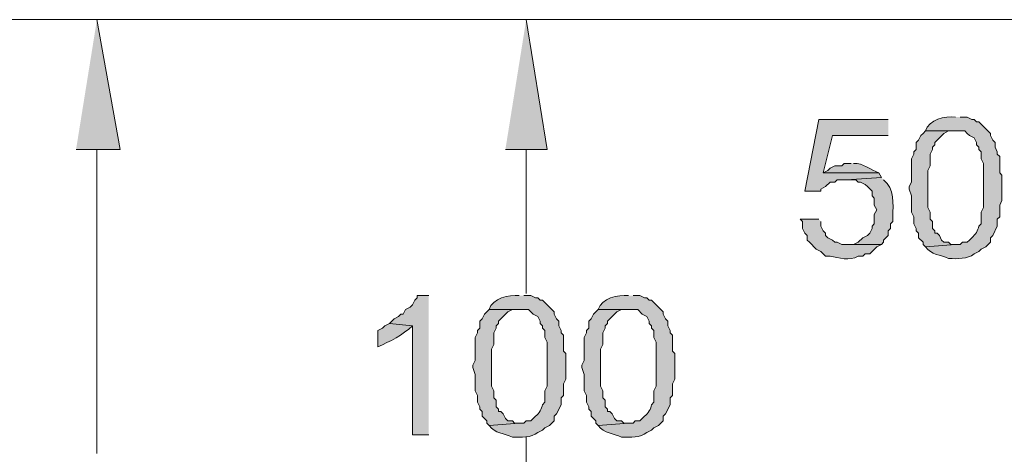
# Model space of a CAD drawing. Units: inches. Extents: x 0 to 210, y 0 to 297.
# Drawn here: x 19 to 37, y 266 to 274 of the extents above; entities that cross this region are included whole.
import ezdxf

# ---------------------------------------------------------------- set-up
doc = ezdxf.new("R2010")
doc.units = ezdxf.units.IN
doc.header["$MEASUREMENT"] = 0
doc.layers.add('Layer 1', color=7, linetype='Continuous')

# ---------------------------------------------------------------- blocks, each defined once
blk = doc.blocks.new('block 2')
at = {"layer": 'Layer 1', "true_color": 0xffffff}
for points in [[(19.953, 272.032), (20.757, 272.032), (20.334, 274.403)], [(27.785, 272.032), (28.547, 272.032), (28.165, 274.403)], [(34.77, 272.582), (33.5, 272.582), (33.246, 271.27), (33.542, 271.27), (33.542, 271.312), (33.627, 271.355), (33.711, 271.439), (33.796, 271.439), (33.838, 271.482), (34.008, 271.482), (34.643, 271.524), (34.6, 271.609), (33.584, 271.609), (33.754, 272.286), (34.77, 272.286)], [(35.447, 272.371), (35.405, 272.328), (35.362, 272.286), (35.32, 272.201), (35.278, 272.159), (35.278, 272.032), (35.235, 271.99), (35.235, 271.947), (35.193, 271.863), (35.193, 271.439), (35.151, 271.355), (35.151, 271.312), (35.193, 271.185), (35.193, 270.889), (35.235, 270.804), (35.235, 270.677), (35.278, 270.593), (35.278, 270.55), (35.32, 270.508), (35.32, 270.423), (35.405, 270.339), (35.405, 270.296), (35.447, 270.254), (35.997, 270.296), (35.913, 270.296), (35.87, 270.339), (35.786, 270.339), (35.743, 270.381), (35.701, 270.466), (35.659, 270.508), (35.616, 270.508), (35.616, 270.55), (35.574, 270.593), (35.574, 270.72), (35.532, 270.762), (35.532, 270.889), (35.489, 270.974), (35.489, 271.651), (35.532, 271.736), (35.532, 271.947), (35.574, 272.032), (35.574, 272.074), (35.616, 272.117), (35.616, 272.159), (35.786, 272.328), (35.87, 272.371), (35.997, 272.371)], [(26.388, 269.365), (26.176, 269.365), (26.176, 269.323), (26.134, 269.28), (26.091, 269.196), (26.049, 269.153), (25.964, 269.111), (25.922, 269.026), (25.88, 269.026), (25.837, 268.984), (25.753, 268.942), (25.668, 268.857), (26.091, 268.815), (26.091, 266.825), (26.388, 266.825)], [(27.488, 269.111), (27.404, 269.026), (27.361, 268.942), (27.319, 268.899), (27.319, 268.772), (27.277, 268.73), (27.277, 268.688), (27.234, 268.603), (27.234, 268.18), (27.192, 268.095), (27.192, 268.053), (27.234, 267.926), (27.234, 267.629), (27.277, 267.545), (27.277, 267.418), (27.319, 267.333), (27.319, 267.291), (27.361, 267.248), (27.361, 267.164), (27.446, 267.079), (27.446, 267.037), (27.488, 266.994), (28.039, 267.037), (27.954, 267.037), (27.912, 267.079), (27.827, 267.079), (27.785, 267.121), (27.742, 267.206), (27.7, 267.248), (27.658, 267.248), (27.658, 267.291), (27.615, 267.333), (27.615, 267.46), (27.573, 267.502), (27.573, 267.629), (27.531, 267.714), (27.531, 268.391), (27.573, 268.476), (27.573, 268.688), (27.615, 268.772), (27.615, 268.815), (27.658, 268.857), (27.658, 268.899), (27.742, 268.984), (27.785, 269.026), (27.827, 269.069), (27.912, 269.111), (28.039, 269.111)], [(29.478, 269.111), (29.393, 269.026), (29.351, 268.942), (29.309, 268.899), (29.309, 268.772), (29.266, 268.73), (29.266, 268.688), (29.224, 268.603), (29.224, 268.18), (29.182, 268.095), (29.182, 268.053), (29.224, 267.926), (29.224, 267.629), (29.266, 267.545), (29.266, 267.418), (29.309, 267.333), (29.309, 267.291), (29.351, 267.248), (29.351, 267.164), (29.436, 267.079), (29.436, 267.037), (29.478, 266.994), (30.028, 267.037), (29.944, 267.037), (29.901, 267.079), (29.817, 267.079), (29.774, 267.121), (29.732, 267.206), (29.69, 267.248), (29.647, 267.248), (29.647, 267.291), (29.605, 267.333), (29.605, 267.46), (29.563, 267.502), (29.563, 267.629), (29.52, 267.714), (29.52, 268.391), (29.563, 268.476), (29.563, 268.688), (29.605, 268.772), (29.605, 268.815), (29.647, 268.857), (29.647, 268.899), (29.817, 269.069), (29.901, 269.111), (30.028, 269.111)]]:
    blk.add_hatch(color=7, dxfattribs=at).paths.add_polyline_path(points)
h = blk.add_hatch(color=7, dxfattribs=at)
edge = h.paths.add_edge_path()
edge.add_spline(control_points=[(35.997, 272.625), (35.805, 272.649), (35.509, 272.58), (35.447, 272.371), (35.447, 272.371), (36.167, 272.371), (36.167, 272.371), (36.167, 272.371), (36.209, 272.328), (36.209, 272.328), (36.209, 272.328), (36.251, 272.286), (36.251, 272.286), (36.251, 272.286), (36.336, 272.244), (36.336, 272.244), (36.336, 272.244), (36.378, 272.159), (36.378, 272.159), (36.378, 272.159), (36.378, 272.117), (36.378, 272.117), (36.378, 272.117), (36.421, 272.074), (36.421, 272.074), (36.421, 272.074), (36.421, 272.032), (36.421, 272.032), (36.421, 272.032), (36.463, 271.99), (36.463, 271.99), (36.463, 271.99), (36.463, 271.863), (36.463, 271.863), (36.463, 271.863), (36.505, 271.778), (36.505, 271.778), (36.505, 271.637), (36.505, 271.496), (36.505, 271.355), (36.505, 271.228), (36.505, 271.101), (36.505, 270.974), (36.505, 270.974), (36.463, 270.889), (36.463, 270.889), (36.463, 270.889), (36.463, 270.677), (36.463, 270.677), (36.463, 270.677), (36.421, 270.635), (36.421, 270.635), (36.408, 270.555), (36.359, 270.481), (36.293, 270.423), (36.293, 270.423), (36.251, 270.381), (36.251, 270.381), (36.251, 270.381), (36.209, 270.339), (36.209, 270.339), (36.209, 270.339), (36.124, 270.339), (36.124, 270.339), (36.124, 270.339), (36.082, 270.296), (36.082, 270.296), (36.082, 270.296), (35.997, 270.296), (35.997, 270.296), (35.997, 270.296), (35.447, 270.254), (35.447, 270.254), (35.555, 270.106), (35.725, 270.113), (35.87, 270.042), (36.036, 270.039), (36.212, 270.029), (36.336, 270.127), (36.336, 270.127), (36.421, 270.169), (36.421, 270.169), (36.421, 270.169), (36.463, 270.212), (36.463, 270.212), (36.463, 270.212), (36.548, 270.254), (36.548, 270.254), (36.548, 270.254), (36.632, 270.339), (36.632, 270.339), (36.632, 270.339), (36.632, 270.423), (36.632, 270.423), (36.632, 270.423), (36.675, 270.466), (36.675, 270.466), (36.675, 270.466), (36.759, 270.635), (36.759, 270.635), (36.759, 270.635), (36.759, 270.762), (36.759, 270.762), (36.759, 270.762), (36.802, 270.804), (36.802, 270.804), (36.802, 270.804), (36.802, 271.016), (36.802, 271.016), (36.802, 271.016), (36.844, 271.101), (36.844, 271.101), (36.844, 271.101), (36.844, 271.566), (36.844, 271.566), (36.844, 271.566), (36.802, 271.609), (36.802, 271.609), (36.802, 271.609), (36.802, 271.905), (36.802, 271.905), (36.802, 271.905), (36.759, 271.947), (36.759, 271.947), (36.759, 271.947), (36.759, 271.99), (36.759, 271.99), (36.759, 271.99), (36.717, 272.074), (36.717, 272.074), (36.717, 272.074), (36.717, 272.159), (36.717, 272.159), (36.717, 272.159), (36.675, 272.201), (36.675, 272.201), (36.675, 272.201), (36.632, 272.286), (36.632, 272.286), (36.632, 272.286), (36.632, 272.328), (36.632, 272.328), (36.632, 272.328), (36.421, 272.54), (36.421, 272.54), (36.421, 272.54), (36.378, 272.54), (36.378, 272.54), (36.378, 272.54), (36.336, 272.582), (36.336, 272.582), (36.336, 272.582), (36.293, 272.582), (36.293, 272.582), (36.293, 272.582), (36.209, 272.625), (36.209, 272.625), (36.209, 272.625), (36.082, 272.625), (36.082, 272.625)], knot_values=[0, 0, 0, 0, 0.352778, 0.352778, 0.352778, 0.705556, 0.705556, 0.705556, 1.058333, 1.058333, 1.058333, 1.411111, 1.411111, 1.411111, 1.763889, 1.763889, 1.763889, 2.116667, 2.116667, 2.116667, 2.469444, 2.469444, 2.469444, 2.822222, 2.822222, 2.822222, 3.175, 3.175, 3.175, 3.527778, 3.527778, 3.527778, 3.880556, 3.880556, 3.880556, 4.233333, 4.233333, 4.233333, 4.586111, 4.586111, 4.586111, 4.938889, 4.938889, 4.938889, 5.291667, 5.291667, 5.291667, 5.644444, 5.644444, 5.644444, 5.997222, 5.997222, 5.997222, 6.35, 6.35, 6.35, 6.702778, 6.702778, 6.702778, 7.055556, 7.055556, 7.055556, 7.408333, 7.408333, 7.408333, 7.761111, 7.761111, 7.761111, 8.113889, 8.113889, 8.113889, 8.466667, 8.466667, 8.466667, 8.819444, 8.819444, 8.819444, 9.172222, 9.172222, 9.172222, 9.525, 9.525, 9.525, 9.877778, 9.877778, 9.877778, 10.230556, 10.230556, 10.230556, 10.583333, 10.583333, 10.583333, 10.936111, 10.936111, 10.936111, 11.288889, 11.288889, 11.288889, 11.641667, 11.641667, 11.641667, 11.994444, 11.994444, 11.994444, 12.347222, 12.347222, 12.347222, 12.7, 12.7, 12.7, 13.052778, 13.052778, 13.052778, 13.405556, 13.405556, 13.405556, 13.758333, 13.758333, 13.758333, 14.111111, 14.111111, 14.111111, 14.463889, 14.463889, 14.463889, 14.816667, 14.816667, 14.816667, 15.169444, 15.169444, 15.169444, 15.522222, 15.522222, 15.522222, 15.875, 15.875, 15.875, 16.227778, 16.227778, 16.227778, 16.580556, 16.580556, 16.580556, 16.933333, 16.933333, 16.933333, 17.286111, 17.286111, 17.286111, 17.638889, 17.638889, 17.638889, 17.991667, 17.991667, 17.991667, 18.344444, 18.344444, 18.344444, 18.697222, 18.697222, 18.697222, 18.697222], degree=3, periodic=0)
edge.add_line((36.082, 272.625), (35.997, 272.625))
h = blk.add_hatch(color=7, dxfattribs=at)
edge = h.paths.add_edge_path()
edge.add_spline(control_points=[(34.092, 271.778), (34.092, 271.778), (33.965, 271.778), (33.965, 271.778), (33.965, 271.778), (33.923, 271.736), (33.923, 271.736), (33.923, 271.736), (33.796, 271.736), (33.796, 271.736), (33.796, 271.736), (33.711, 271.693), (33.711, 271.693), (33.711, 271.693), (33.669, 271.651), (33.669, 271.651), (33.669, 271.651), (33.584, 271.609), (33.584, 271.609), (33.584, 271.609), (34.6, 271.609), (34.6, 271.609), (34.443, 271.659), (34.312, 271.787), (34.135, 271.778)], knot_values=[0, 0, 0, 0, 0.352778, 0.352778, 0.352778, 0.705556, 0.705556, 0.705556, 1.058333, 1.058333, 1.058333, 1.411111, 1.411111, 1.411111, 1.763889, 1.763889, 1.763889, 2.116667, 2.116667, 2.116667, 2.469444, 2.469444, 2.469444, 2.822222, 2.822222, 2.822222, 2.822222], degree=3, periodic=0)
edge.add_line((34.135, 271.778), (34.092, 271.778))
h = blk.add_hatch(color=7, dxfattribs=at)
edge = h.paths.add_edge_path()
edge.add_spline(control_points=[(34.643, 271.524), (34.643, 271.524), (34.008, 271.482), (34.008, 271.482), (34.008, 271.482), (34.177, 271.482), (34.177, 271.482), (34.177, 271.482), (34.219, 271.439), (34.219, 271.439), (34.219, 271.439), (34.262, 271.439), (34.262, 271.439), (34.262, 271.439), (34.346, 271.397), (34.346, 271.397), (34.346, 271.397), (34.389, 271.355), (34.389, 271.355), (34.389, 271.355), (34.473, 271.27), (34.473, 271.27), (34.473, 271.27), (34.473, 271.185), (34.473, 271.185), (34.473, 271.185), (34.515, 271.143), (34.515, 271.143), (34.515, 271.143), (34.515, 271.016), (34.515, 271.016), (34.515, 271.016), (34.558, 270.931), (34.558, 270.931), (34.558, 270.931), (34.515, 270.847), (34.515, 270.847), (34.515, 270.847), (34.515, 270.677), (34.515, 270.677), (34.515, 270.677), (34.473, 270.635), (34.473, 270.635), (34.473, 270.635), (34.473, 270.593), (34.473, 270.593), (34.473, 270.593), (34.431, 270.508), (34.431, 270.508), (34.431, 270.508), (34.389, 270.466), (34.389, 270.466), (34.389, 270.466), (34.304, 270.423), (34.304, 270.423), (34.304, 270.423), (34.219, 270.339), (34.219, 270.339), (34.219, 270.339), (34.135, 270.296), (34.135, 270.296), (34.135, 270.296), (34.008, 270.296), (34.008, 270.296), (34.008, 270.296), (34.643, 270.296), (34.643, 270.296), (34.643, 270.296), (34.685, 270.339), (34.685, 270.339), (34.685, 270.339), (34.685, 270.381), (34.685, 270.381), (34.685, 270.381), (34.77, 270.466), (34.77, 270.466), (34.77, 270.466), (34.77, 270.55), (34.77, 270.55), (34.77, 270.55), (34.812, 270.593), (34.812, 270.593), (34.812, 270.593), (34.812, 270.677), (34.812, 270.677), (34.812, 270.677), (34.854, 270.72), (34.854, 270.72), (34.854, 270.72), (34.854, 270.804), (34.854, 270.804), (34.853, 271.042), (34.891, 271.316), (34.685, 271.482)], knot_values=[0, 0, 0, 0, 0.352778, 0.352778, 0.352778, 0.705556, 0.705556, 0.705556, 1.058333, 1.058333, 1.058333, 1.411111, 1.411111, 1.411111, 1.763889, 1.763889, 1.763889, 2.116667, 2.116667, 2.116667, 2.469444, 2.469444, 2.469444, 2.822222, 2.822222, 2.822222, 3.175, 3.175, 3.175, 3.527778, 3.527778, 3.527778, 3.880556, 3.880556, 3.880556, 4.233333, 4.233333, 4.233333, 4.586111, 4.586111, 4.586111, 4.938889, 4.938889, 4.938889, 5.291667, 5.291667, 5.291667, 5.644444, 5.644444, 5.644444, 5.997222, 5.997222, 5.997222, 6.35, 6.35, 6.35, 6.702778, 6.702778, 6.702778, 7.055556, 7.055556, 7.055556, 7.408333, 7.408333, 7.408333, 7.761111, 7.761111, 7.761111, 8.113889, 8.113889, 8.113889, 8.466667, 8.466667, 8.466667, 8.819444, 8.819444, 8.819444, 9.172222, 9.172222, 9.172222, 9.525, 9.525, 9.525, 9.877778, 9.877778, 9.877778, 10.230556, 10.230556, 10.230556, 10.583333, 10.583333, 10.583333, 10.936111, 10.936111, 10.936111, 10.936111], degree=3, periodic=0)
edge.add_line((34.685, 271.482), (34.643, 271.524))
h = blk.add_hatch(color=7, dxfattribs=at)
edge = h.paths.add_edge_path()
edge.add_spline(control_points=[(33.5, 270.762), (33.5, 270.762), (33.161, 270.762), (33.161, 270.762), (33.161, 270.762), (33.203, 270.72), (33.203, 270.72), (33.203, 270.72), (33.203, 270.593), (33.203, 270.593), (33.203, 270.593), (33.246, 270.508), (33.246, 270.508), (33.246, 270.508), (33.288, 270.466), (33.288, 270.466), (33.288, 270.466), (33.288, 270.381), (33.288, 270.381), (33.288, 270.381), (33.33, 270.339), (33.33, 270.339), (33.33, 270.339), (33.457, 270.212), (33.457, 270.212), (33.457, 270.212), (33.542, 270.169), (33.542, 270.169), (33.542, 270.169), (33.627, 270.085), (33.627, 270.085), (33.627, 270.085), (33.711, 270.085), (33.711, 270.085), (33.863, 270.059), (34.062, 269.988), (34.219, 270.085), (34.219, 270.085), (34.304, 270.085), (34.304, 270.085), (34.304, 270.085), (34.346, 270.127), (34.346, 270.127), (34.346, 270.127), (34.431, 270.127), (34.431, 270.127), (34.431, 270.127), (34.558, 270.254), (34.558, 270.254), (34.558, 270.254), (34.643, 270.296), (34.643, 270.296), (34.643, 270.296), (33.923, 270.296), (33.923, 270.296), (33.923, 270.296), (33.838, 270.339), (33.838, 270.339), (33.838, 270.339), (33.796, 270.339), (33.796, 270.339), (33.796, 270.339), (33.754, 270.381), (33.754, 270.381), (33.754, 270.381), (33.669, 270.423), (33.669, 270.423), (33.669, 270.423), (33.627, 270.466), (33.627, 270.466), (33.627, 270.466), (33.627, 270.508), (33.627, 270.508), (33.627, 270.508), (33.584, 270.55), (33.584, 270.55), (33.584, 270.55), (33.542, 270.635), (33.542, 270.635), (33.542, 270.635), (33.542, 270.72), (33.542, 270.72)], knot_values=[0, 0, 0, 0, 0.352778, 0.352778, 0.352778, 0.705556, 0.705556, 0.705556, 1.058333, 1.058333, 1.058333, 1.411111, 1.411111, 1.411111, 1.763889, 1.763889, 1.763889, 2.116667, 2.116667, 2.116667, 2.469444, 2.469444, 2.469444, 2.822222, 2.822222, 2.822222, 3.175, 3.175, 3.175, 3.527778, 3.527778, 3.527778, 3.880556, 3.880556, 3.880556, 4.233333, 4.233333, 4.233333, 4.586111, 4.586111, 4.586111, 4.938889, 4.938889, 4.938889, 5.291667, 5.291667, 5.291667, 5.644444, 5.644444, 5.644444, 5.997222, 5.997222, 5.997222, 6.35, 6.35, 6.35, 6.702778, 6.702778, 6.702778, 7.055556, 7.055556, 7.055556, 7.408333, 7.408333, 7.408333, 7.761111, 7.761111, 7.761111, 8.113889, 8.113889, 8.113889, 8.466667, 8.466667, 8.466667, 8.819444, 8.819444, 8.819444, 9.172222, 9.172222, 9.172222, 9.525, 9.525, 9.525, 9.525], degree=3, periodic=0)
edge.add_line((33.542, 270.72), (33.5, 270.762))
h = blk.add_hatch(color=7, dxfattribs=at)
edge = h.paths.add_edge_path()
edge.add_spline(control_points=[(28.039, 269.365), (27.846, 269.389), (27.551, 269.32), (27.488, 269.111), (27.488, 269.111), (28.208, 269.111), (28.208, 269.111), (28.208, 269.111), (28.293, 269.026), (28.293, 269.026), (28.293, 269.026), (28.377, 268.984), (28.377, 268.984), (28.377, 268.984), (28.42, 268.899), (28.42, 268.899), (28.42, 268.899), (28.42, 268.857), (28.42, 268.857), (28.42, 268.857), (28.462, 268.815), (28.462, 268.815), (28.462, 268.815), (28.462, 268.772), (28.462, 268.772), (28.462, 268.772), (28.504, 268.73), (28.504, 268.73), (28.504, 268.73), (28.504, 268.603), (28.504, 268.603), (28.504, 268.603), (28.547, 268.518), (28.547, 268.518), (28.547, 268.377), (28.547, 268.236), (28.547, 268.095), (28.547, 267.968), (28.547, 267.841), (28.547, 267.714), (28.547, 267.714), (28.504, 267.629), (28.504, 267.629), (28.504, 267.629), (28.504, 267.418), (28.504, 267.418), (28.504, 267.418), (28.462, 267.375), (28.462, 267.375), (28.45, 267.295), (28.4, 267.221), (28.335, 267.164), (28.335, 267.164), (28.25, 267.079), (28.25, 267.079), (28.25, 267.079), (28.165, 267.079), (28.165, 267.079), (28.165, 267.079), (28.123, 267.037), (28.123, 267.037), (28.123, 267.037), (28.039, 267.037), (28.039, 267.037), (28.039, 267.037), (27.488, 266.994), (27.488, 266.994), (27.597, 266.846), (27.766, 266.853), (27.912, 266.783), (28.077, 266.78), (28.253, 266.77), (28.377, 266.867), (28.377, 266.867), (28.462, 266.91), (28.462, 266.91), (28.462, 266.91), (28.504, 266.952), (28.504, 266.952), (28.504, 266.952), (28.589, 266.994), (28.589, 266.994), (28.589, 266.994), (28.674, 267.079), (28.674, 267.079), (28.674, 267.079), (28.674, 267.164), (28.674, 267.164), (28.674, 267.164), (28.716, 267.206), (28.716, 267.206), (28.716, 267.206), (28.801, 267.375), (28.801, 267.375), (28.801, 267.375), (28.801, 267.502), (28.801, 267.502), (28.801, 267.502), (28.843, 267.545), (28.843, 267.545), (28.843, 267.545), (28.843, 267.756), (28.843, 267.756), (28.843, 267.756), (28.885, 267.841), (28.885, 267.841), (28.885, 267.841), (28.885, 268.307), (28.885, 268.307), (28.885, 268.307), (28.843, 268.349), (28.843, 268.349), (28.843, 268.349), (28.843, 268.645), (28.843, 268.645), (28.843, 268.645), (28.801, 268.688), (28.801, 268.688), (28.801, 268.688), (28.801, 268.73), (28.801, 268.73), (28.801, 268.73), (28.758, 268.815), (28.758, 268.815), (28.758, 268.815), (28.758, 268.899), (28.758, 268.899), (28.758, 268.899), (28.716, 268.942), (28.716, 268.942), (28.716, 268.942), (28.674, 269.026), (28.674, 269.026), (28.674, 269.026), (28.674, 269.069), (28.674, 269.069), (28.674, 269.069), (28.462, 269.28), (28.462, 269.28), (28.462, 269.28), (28.42, 269.28), (28.42, 269.28), (28.42, 269.28), (28.377, 269.323), (28.377, 269.323), (28.377, 269.323), (28.335, 269.323), (28.335, 269.323), (28.335, 269.323), (28.25, 269.365), (28.25, 269.365), (28.25, 269.365), (28.123, 269.365), (28.123, 269.365)], knot_values=[0, 0, 0, 0, 0.352778, 0.352778, 0.352778, 0.705556, 0.705556, 0.705556, 1.058333, 1.058333, 1.058333, 1.411111, 1.411111, 1.411111, 1.763889, 1.763889, 1.763889, 2.116667, 2.116667, 2.116667, 2.469444, 2.469444, 2.469444, 2.822222, 2.822222, 2.822222, 3.175, 3.175, 3.175, 3.527778, 3.527778, 3.527778, 3.880556, 3.880556, 3.880556, 4.233333, 4.233333, 4.233333, 4.586111, 4.586111, 4.586111, 4.938889, 4.938889, 4.938889, 5.291667, 5.291667, 5.291667, 5.644444, 5.644444, 5.644444, 5.997222, 5.997222, 5.997222, 6.35, 6.35, 6.35, 6.702778, 6.702778, 6.702778, 7.055556, 7.055556, 7.055556, 7.408333, 7.408333, 7.408333, 7.761111, 7.761111, 7.761111, 8.113889, 8.113889, 8.113889, 8.466667, 8.466667, 8.466667, 8.819444, 8.819444, 8.819444, 9.172222, 9.172222, 9.172222, 9.525, 9.525, 9.525, 9.877778, 9.877778, 9.877778, 10.230556, 10.230556, 10.230556, 10.583333, 10.583333, 10.583333, 10.936111, 10.936111, 10.936111, 11.288889, 11.288889, 11.288889, 11.641667, 11.641667, 11.641667, 11.994444, 11.994444, 11.994444, 12.347222, 12.347222, 12.347222, 12.7, 12.7, 12.7, 13.052778, 13.052778, 13.052778, 13.405556, 13.405556, 13.405556, 13.758333, 13.758333, 13.758333, 14.111111, 14.111111, 14.111111, 14.463889, 14.463889, 14.463889, 14.816667, 14.816667, 14.816667, 15.169444, 15.169444, 15.169444, 15.522222, 15.522222, 15.522222, 15.875, 15.875, 15.875, 16.227778, 16.227778, 16.227778, 16.580556, 16.580556, 16.580556, 16.933333, 16.933333, 16.933333, 17.286111, 17.286111, 17.286111, 17.638889, 17.638889, 17.638889, 17.991667, 17.991667, 17.991667, 17.991667], degree=3, periodic=0)
edge.add_line((28.123, 269.365), (28.039, 269.365))
h = blk.add_hatch(color=7, dxfattribs=at)
edge = h.paths.add_edge_path()
edge.add_spline(control_points=[(30.028, 269.365), (29.836, 269.389), (29.54, 269.32), (29.478, 269.111), (29.478, 269.111), (30.198, 269.111), (30.198, 269.111), (30.198, 269.111), (30.282, 269.026), (30.282, 269.026), (30.282, 269.026), (30.367, 268.984), (30.367, 268.984), (30.367, 268.984), (30.409, 268.899), (30.409, 268.899), (30.409, 268.899), (30.409, 268.857), (30.409, 268.857), (30.409, 268.857), (30.452, 268.815), (30.452, 268.815), (30.452, 268.815), (30.452, 268.772), (30.452, 268.772), (30.452, 268.772), (30.494, 268.73), (30.494, 268.73), (30.494, 268.73), (30.494, 268.603), (30.494, 268.603), (30.494, 268.603), (30.536, 268.518), (30.536, 268.518), (30.536, 268.377), (30.536, 268.236), (30.536, 268.095), (30.536, 267.968), (30.536, 267.841), (30.536, 267.714), (30.536, 267.714), (30.494, 267.629), (30.494, 267.629), (30.494, 267.629), (30.494, 267.418), (30.494, 267.418), (30.494, 267.418), (30.452, 267.375), (30.452, 267.375), (30.439, 267.295), (30.39, 267.221), (30.325, 267.164), (30.325, 267.164), (30.24, 267.079), (30.24, 267.079), (30.24, 267.079), (30.155, 267.079), (30.155, 267.079), (30.155, 267.079), (30.113, 267.037), (30.113, 267.037), (30.113, 267.037), (30.028, 267.037), (30.028, 267.037), (30.028, 267.037), (29.478, 266.994), (29.478, 266.994), (29.586, 266.846), (29.756, 266.853), (29.901, 266.783), (30.067, 266.78), (30.243, 266.77), (30.367, 266.867), (30.367, 266.867), (30.452, 266.91), (30.452, 266.91), (30.452, 266.91), (30.494, 266.952), (30.494, 266.952), (30.494, 266.952), (30.579, 266.994), (30.579, 266.994), (30.579, 266.994), (30.663, 267.079), (30.663, 267.079), (30.663, 267.079), (30.663, 267.164), (30.663, 267.164), (30.663, 267.164), (30.706, 267.206), (30.706, 267.206), (30.706, 267.206), (30.79, 267.375), (30.79, 267.375), (30.79, 267.375), (30.79, 267.502), (30.79, 267.502), (30.79, 267.502), (30.833, 267.545), (30.833, 267.545), (30.833, 267.545), (30.833, 267.756), (30.833, 267.756), (30.833, 267.756), (30.875, 267.841), (30.875, 267.841), (30.875, 267.841), (30.875, 268.307), (30.875, 268.307), (30.875, 268.307), (30.833, 268.349), (30.833, 268.349), (30.833, 268.349), (30.833, 268.645), (30.833, 268.645), (30.833, 268.645), (30.79, 268.688), (30.79, 268.688), (30.79, 268.688), (30.79, 268.73), (30.79, 268.73), (30.79, 268.73), (30.748, 268.815), (30.748, 268.815), (30.748, 268.815), (30.748, 268.899), (30.748, 268.899), (30.748, 268.899), (30.706, 268.942), (30.706, 268.942), (30.706, 268.942), (30.663, 269.026), (30.663, 269.026), (30.663, 269.026), (30.663, 269.069), (30.663, 269.069), (30.663, 269.069), (30.452, 269.28), (30.452, 269.28), (30.452, 269.28), (30.409, 269.28), (30.409, 269.28), (30.409, 269.28), (30.367, 269.323), (30.367, 269.323), (30.367, 269.323), (30.325, 269.323), (30.325, 269.323), (30.325, 269.323), (30.24, 269.365), (30.24, 269.365), (30.24, 269.365), (30.113, 269.365), (30.113, 269.365)], knot_values=[0, 0, 0, 0, 0.352778, 0.352778, 0.352778, 0.705556, 0.705556, 0.705556, 1.058333, 1.058333, 1.058333, 1.411111, 1.411111, 1.411111, 1.763889, 1.763889, 1.763889, 2.116667, 2.116667, 2.116667, 2.469444, 2.469444, 2.469444, 2.822222, 2.822222, 2.822222, 3.175, 3.175, 3.175, 3.527778, 3.527778, 3.527778, 3.880556, 3.880556, 3.880556, 4.233333, 4.233333, 4.233333, 4.586111, 4.586111, 4.586111, 4.938889, 4.938889, 4.938889, 5.291667, 5.291667, 5.291667, 5.644444, 5.644444, 5.644444, 5.997222, 5.997222, 5.997222, 6.35, 6.35, 6.35, 6.702778, 6.702778, 6.702778, 7.055556, 7.055556, 7.055556, 7.408333, 7.408333, 7.408333, 7.761111, 7.761111, 7.761111, 8.113889, 8.113889, 8.113889, 8.466667, 8.466667, 8.466667, 8.819444, 8.819444, 8.819444, 9.172222, 9.172222, 9.172222, 9.525, 9.525, 9.525, 9.877778, 9.877778, 9.877778, 10.230556, 10.230556, 10.230556, 10.583333, 10.583333, 10.583333, 10.936111, 10.936111, 10.936111, 11.288889, 11.288889, 11.288889, 11.641667, 11.641667, 11.641667, 11.994444, 11.994444, 11.994444, 12.347222, 12.347222, 12.347222, 12.7, 12.7, 12.7, 13.052778, 13.052778, 13.052778, 13.405556, 13.405556, 13.405556, 13.758333, 13.758333, 13.758333, 14.111111, 14.111111, 14.111111, 14.463889, 14.463889, 14.463889, 14.816667, 14.816667, 14.816667, 15.169444, 15.169444, 15.169444, 15.522222, 15.522222, 15.522222, 15.875, 15.875, 15.875, 16.227778, 16.227778, 16.227778, 16.580556, 16.580556, 16.580556, 16.933333, 16.933333, 16.933333, 17.286111, 17.286111, 17.286111, 17.638889, 17.638889, 17.638889, 17.991667, 17.991667, 17.991667, 17.991667], degree=3, periodic=0)
edge.add_line((30.113, 269.365), (30.028, 269.365))
h = blk.add_hatch(color=7, dxfattribs=at)
edge = h.paths.add_edge_path()
edge.add_spline(control_points=[(25.668, 268.857), (25.668, 268.857), (25.583, 268.815), (25.583, 268.815), (25.583, 268.815), (25.541, 268.772), (25.541, 268.772), (25.541, 268.772), (25.456, 268.73), (25.456, 268.73), (25.456, 268.73), (25.456, 268.434), (25.456, 268.434), (25.682, 268.523), (25.909, 268.646), (26.091, 268.815)], knot_values=[0, 0, 0, 0, 0.352778, 0.352778, 0.352778, 0.705556, 0.705556, 0.705556, 1.058333, 1.058333, 1.058333, 1.411111, 1.411111, 1.411111, 1.763889, 1.763889, 1.763889, 1.763889], degree=3, periodic=0)
edge.add_line((26.091, 268.815), (25.668, 268.857))
at = {"layer": 'Layer 1', "color": 7, "lineweight": 9, "true_color": 0xffffff}
for points in [[(41.628, 274.403), (11.232, 274.403)], [(41.839, 274.403), (20.334, 274.403)], [(41.924, 274.403), (28.165, 274.403)], [(20.334, 272.032), (20.334, 266.486)], [(28.165, 272.032), (28.165, 269.407)], [(28.165, 266.021), (28.165, 266.783)]]:
    blk.add_lwpolyline(points, dxfattribs=at)
at = {"layer": 'Layer 1', "lineweight": 0}
for points in [[(19.953, 272.032), (20.757, 272.032), (20.334, 274.403)], [(27.785, 272.032), (28.547, 272.032), (28.165, 274.403)], [(34.77, 272.582), (33.5, 272.582), (33.246, 271.27), (33.542, 271.27), (33.542, 271.312), (33.627, 271.355), (33.711, 271.439), (33.796, 271.439), (33.838, 271.482), (34.008, 271.482), (34.643, 271.524), (34.6, 271.609), (33.584, 271.609), (33.754, 272.286), (34.77, 272.286)], [(35.447, 272.371), (35.405, 272.328), (35.362, 272.286), (35.32, 272.201), (35.278, 272.159), (35.278, 272.032), (35.235, 271.99), (35.235, 271.947), (35.193, 271.863), (35.193, 271.439), (35.151, 271.355), (35.151, 271.312), (35.193, 271.185), (35.193, 270.889), (35.235, 270.804), (35.235, 270.677), (35.278, 270.593), (35.278, 270.55), (35.32, 270.508), (35.32, 270.423), (35.405, 270.339), (35.405, 270.296), (35.447, 270.254), (35.997, 270.296), (35.913, 270.296), (35.87, 270.339), (35.786, 270.339), (35.743, 270.381), (35.701, 270.466), (35.659, 270.508), (35.616, 270.508), (35.616, 270.55), (35.574, 270.593), (35.574, 270.72), (35.532, 270.762), (35.532, 270.889), (35.489, 270.974), (35.489, 271.651), (35.532, 271.736), (35.532, 271.947), (35.574, 272.032), (35.574, 272.074), (35.616, 272.117), (35.616, 272.159), (35.786, 272.328), (35.87, 272.371), (35.997, 272.371)], [(26.388, 269.365), (26.176, 269.365), (26.176, 269.323), (26.134, 269.28), (26.091, 269.196), (26.049, 269.153), (25.964, 269.111), (25.922, 269.026), (25.88, 269.026), (25.837, 268.984), (25.753, 268.942), (25.668, 268.857), (26.091, 268.815), (26.091, 266.825), (26.388, 266.825)], [(27.488, 269.111), (27.404, 269.026), (27.361, 268.942), (27.319, 268.899), (27.319, 268.772), (27.277, 268.73), (27.277, 268.688), (27.234, 268.603), (27.234, 268.18), (27.192, 268.095), (27.192, 268.053), (27.234, 267.926), (27.234, 267.629), (27.277, 267.545), (27.277, 267.418), (27.319, 267.333), (27.319, 267.291), (27.361, 267.248), (27.361, 267.164), (27.446, 267.079), (27.446, 267.037), (27.488, 266.994), (28.039, 267.037), (27.954, 267.037), (27.912, 267.079), (27.827, 267.079), (27.785, 267.121), (27.742, 267.206), (27.7, 267.248), (27.658, 267.248), (27.658, 267.291), (27.615, 267.333), (27.615, 267.46), (27.573, 267.502), (27.573, 267.629), (27.531, 267.714), (27.531, 268.391), (27.573, 268.476), (27.573, 268.688), (27.615, 268.772), (27.615, 268.815), (27.658, 268.857), (27.658, 268.899), (27.742, 268.984), (27.785, 269.026), (27.827, 269.069), (27.912, 269.111), (28.039, 269.111)], [(29.478, 269.111), (29.393, 269.026), (29.351, 268.942), (29.309, 268.899), (29.309, 268.772), (29.266, 268.73), (29.266, 268.688), (29.224, 268.603), (29.224, 268.18), (29.182, 268.095), (29.182, 268.053), (29.224, 267.926), (29.224, 267.629), (29.266, 267.545), (29.266, 267.418), (29.309, 267.333), (29.309, 267.291), (29.351, 267.248), (29.351, 267.164), (29.436, 267.079), (29.436, 267.037), (29.478, 266.994), (30.028, 267.037), (29.944, 267.037), (29.901, 267.079), (29.817, 267.079), (29.774, 267.121), (29.732, 267.206), (29.69, 267.248), (29.647, 267.248), (29.647, 267.291), (29.605, 267.333), (29.605, 267.46), (29.563, 267.502), (29.563, 267.629), (29.52, 267.714), (29.52, 268.391), (29.563, 268.476), (29.563, 268.688), (29.605, 268.772), (29.605, 268.815), (29.647, 268.857), (29.647, 268.899), (29.817, 269.069), (29.901, 269.111), (30.028, 269.111)]]:
    blk.add_lwpolyline(points, dxfattribs=at)
for points, knots in [([(35.997, 272.625), (35.805, 272.649), (35.509, 272.58), (35.447, 272.371), (35.447, 272.371), (36.167, 272.371), (36.167, 272.371), (36.167, 272.371), (36.209, 272.328), (36.209, 272.328), (36.209, 272.328), (36.251, 272.286), (36.251, 272.286), (36.251, 272.286), (36.336, 272.244), (36.336, 272.244), (36.336, 272.244), (36.378, 272.159), (36.378, 272.159), (36.378, 272.159), (36.378, 272.117), (36.378, 272.117), (36.378, 272.117), (36.421, 272.074), (36.421, 272.074), (36.421, 272.074), (36.421, 272.032), (36.421, 272.032), (36.421, 272.032), (36.463, 271.99), (36.463, 271.99), (36.463, 271.99), (36.463, 271.863), (36.463, 271.863), (36.463, 271.863), (36.505, 271.778), (36.505, 271.778), (36.505, 271.637), (36.505, 271.496), (36.505, 271.355), (36.505, 271.228), (36.505, 271.101), (36.505, 270.974), (36.505, 270.974), (36.463, 270.889), (36.463, 270.889), (36.463, 270.889), (36.463, 270.677), (36.463, 270.677), (36.463, 270.677), (36.421, 270.635), (36.421, 270.635), (36.408, 270.555), (36.359, 270.481), (36.293, 270.423), (36.293, 270.423), (36.251, 270.381), (36.251, 270.381), (36.251, 270.381), (36.209, 270.339), (36.209, 270.339), (36.209, 270.339), (36.124, 270.339), (36.124, 270.339), (36.124, 270.339), (36.082, 270.296), (36.082, 270.296), (36.082, 270.296), (35.997, 270.296), (35.997, 270.296), (35.997, 270.296), (35.447, 270.254), (35.447, 270.254), (35.555, 270.106), (35.725, 270.113), (35.87, 270.042), (36.036, 270.039), (36.212, 270.029), (36.336, 270.127), (36.336, 270.127), (36.421, 270.169), (36.421, 270.169), (36.421, 270.169), (36.463, 270.212), (36.463, 270.212), (36.463, 270.212), (36.548, 270.254), (36.548, 270.254), (36.548, 270.254), (36.632, 270.339), (36.632, 270.339), (36.632, 270.339), (36.632, 270.423), (36.632, 270.423), (36.632, 270.423), (36.675, 270.466), (36.675, 270.466), (36.675, 270.466), (36.759, 270.635), (36.759, 270.635), (36.759, 270.635), (36.759, 270.762), (36.759, 270.762), (36.759, 270.762), (36.802, 270.804), (36.802, 270.804), (36.802, 270.804), (36.802, 271.016), (36.802, 271.016), (36.802, 271.016), (36.844, 271.101), (36.844, 271.101), (36.844, 271.101), (36.844, 271.566), (36.844, 271.566), (36.844, 271.566), (36.802, 271.609), (36.802, 271.609), (36.802, 271.609), (36.802, 271.905), (36.802, 271.905), (36.802, 271.905), (36.759, 271.947), (36.759, 271.947), (36.759, 271.947), (36.759, 271.99), (36.759, 271.99), (36.759, 271.99), (36.717, 272.074), (36.717, 272.074), (36.717, 272.074), (36.717, 272.159), (36.717, 272.159), (36.717, 272.159), (36.675, 272.201), (36.675, 272.201), (36.675, 272.201), (36.632, 272.286), (36.632, 272.286), (36.632, 272.286), (36.632, 272.328), (36.632, 272.328), (36.632, 272.328), (36.421, 272.54), (36.421, 272.54), (36.421, 272.54), (36.378, 272.54), (36.378, 272.54), (36.378, 272.54), (36.336, 272.582), (36.336, 272.582), (36.336, 272.582), (36.293, 272.582), (36.293, 272.582), (36.293, 272.582), (36.209, 272.625), (36.209, 272.625), (36.209, 272.625), (36.082, 272.625), (36.082, 272.625)], [0, 0, 0, 0, 1, 1, 1, 2, 2, 2, 3, 3, 3, 4, 4, 4, 5, 5, 5, 6, 6, 6, 7, 7, 7, 8, 8, 8, 9, 9, 9, 10, 10, 10, 11, 11, 11, 12, 12, 12, 13, 13, 13, 14, 14, 14, 15, 15, 15, 16, 16, 16, 17, 17, 17, 18, 18, 18, 19, 19, 19, 20, 20, 20, 21, 21, 21, 22, 22, 22, 23, 23, 23, 24, 24, 24, 25, 25, 25, 26, 26, 26, 27, 27, 27, 28, 28, 28, 29, 29, 29, 30, 30, 30, 31, 31, 31, 32, 32, 32, 33, 33, 33, 34, 34, 34, 35, 35, 35, 36, 36, 36, 37, 37, 37, 38, 38, 38, 39, 39, 39, 40, 40, 40, 41, 41, 41, 42, 42, 42, 43, 43, 43, 44, 44, 44, 45, 45, 45, 46, 46, 46, 47, 47, 47, 48, 48, 48, 49, 49, 49, 50, 50, 50, 51, 51, 51, 52, 52, 52, 53, 53, 53, 53]), ([(34.092, 271.778), (34.092, 271.778), (33.965, 271.778), (33.965, 271.778), (33.965, 271.778), (33.923, 271.736), (33.923, 271.736), (33.923, 271.736), (33.796, 271.736), (33.796, 271.736), (33.796, 271.736), (33.711, 271.693), (33.711, 271.693), (33.711, 271.693), (33.669, 271.651), (33.669, 271.651), (33.669, 271.651), (33.584, 271.609), (33.584, 271.609), (33.584, 271.609), (34.6, 271.609), (34.6, 271.609), (34.443, 271.659), (34.312, 271.787), (34.135, 271.778)], [0, 0, 0, 0, 1, 1, 1, 2, 2, 2, 3, 3, 3, 4, 4, 4, 5, 5, 5, 6, 6, 6, 7, 7, 7, 8, 8, 8, 8]), ([(34.643, 271.524), (34.643, 271.524), (34.008, 271.482), (34.008, 271.482), (34.008, 271.482), (34.177, 271.482), (34.177, 271.482), (34.177, 271.482), (34.219, 271.439), (34.219, 271.439), (34.219, 271.439), (34.262, 271.439), (34.262, 271.439), (34.262, 271.439), (34.346, 271.397), (34.346, 271.397), (34.346, 271.397), (34.389, 271.355), (34.389, 271.355), (34.389, 271.355), (34.473, 271.27), (34.473, 271.27), (34.473, 271.27), (34.473, 271.185), (34.473, 271.185), (34.473, 271.185), (34.515, 271.143), (34.515, 271.143), (34.515, 271.143), (34.515, 271.016), (34.515, 271.016), (34.515, 271.016), (34.558, 270.931), (34.558, 270.931), (34.558, 270.931), (34.515, 270.847), (34.515, 270.847), (34.515, 270.847), (34.515, 270.677), (34.515, 270.677), (34.515, 270.677), (34.473, 270.635), (34.473, 270.635), (34.473, 270.635), (34.473, 270.593), (34.473, 270.593), (34.473, 270.593), (34.431, 270.508), (34.431, 270.508), (34.431, 270.508), (34.389, 270.466), (34.389, 270.466), (34.389, 270.466), (34.304, 270.423), (34.304, 270.423), (34.304, 270.423), (34.219, 270.339), (34.219, 270.339), (34.219, 270.339), (34.135, 270.296), (34.135, 270.296), (34.135, 270.296), (34.008, 270.296), (34.008, 270.296), (34.008, 270.296), (34.643, 270.296), (34.643, 270.296), (34.643, 270.296), (34.685, 270.339), (34.685, 270.339), (34.685, 270.339), (34.685, 270.381), (34.685, 270.381), (34.685, 270.381), (34.77, 270.466), (34.77, 270.466), (34.77, 270.466), (34.77, 270.55), (34.77, 270.55), (34.77, 270.55), (34.812, 270.593), (34.812, 270.593), (34.812, 270.593), (34.812, 270.677), (34.812, 270.677), (34.812, 270.677), (34.854, 270.72), (34.854, 270.72), (34.854, 270.72), (34.854, 270.804), (34.854, 270.804), (34.853, 271.042), (34.891, 271.316), (34.685, 271.482)], [0, 0, 0, 0, 1, 1, 1, 2, 2, 2, 3, 3, 3, 4, 4, 4, 5, 5, 5, 6, 6, 6, 7, 7, 7, 8, 8, 8, 9, 9, 9, 10, 10, 10, 11, 11, 11, 12, 12, 12, 13, 13, 13, 14, 14, 14, 15, 15, 15, 16, 16, 16, 17, 17, 17, 18, 18, 18, 19, 19, 19, 20, 20, 20, 21, 21, 21, 22, 22, 22, 23, 23, 23, 24, 24, 24, 25, 25, 25, 26, 26, 26, 27, 27, 27, 28, 28, 28, 29, 29, 29, 30, 30, 30, 31, 31, 31, 31]), ([(33.5, 270.762), (33.5, 270.762), (33.161, 270.762), (33.161, 270.762), (33.161, 270.762), (33.203, 270.72), (33.203, 270.72), (33.203, 270.72), (33.203, 270.593), (33.203, 270.593), (33.203, 270.593), (33.246, 270.508), (33.246, 270.508), (33.246, 270.508), (33.288, 270.466), (33.288, 270.466), (33.288, 270.466), (33.288, 270.381), (33.288, 270.381), (33.288, 270.381), (33.33, 270.339), (33.33, 270.339), (33.33, 270.339), (33.457, 270.212), (33.457, 270.212), (33.457, 270.212), (33.542, 270.169), (33.542, 270.169), (33.542, 270.169), (33.627, 270.085), (33.627, 270.085), (33.627, 270.085), (33.711, 270.085), (33.711, 270.085), (33.863, 270.059), (34.062, 269.988), (34.219, 270.085), (34.219, 270.085), (34.304, 270.085), (34.304, 270.085), (34.304, 270.085), (34.346, 270.127), (34.346, 270.127), (34.346, 270.127), (34.431, 270.127), (34.431, 270.127), (34.431, 270.127), (34.558, 270.254), (34.558, 270.254), (34.558, 270.254), (34.643, 270.296), (34.643, 270.296), (34.643, 270.296), (33.923, 270.296), (33.923, 270.296), (33.923, 270.296), (33.838, 270.339), (33.838, 270.339), (33.838, 270.339), (33.796, 270.339), (33.796, 270.339), (33.796, 270.339), (33.754, 270.381), (33.754, 270.381), (33.754, 270.381), (33.669, 270.423), (33.669, 270.423), (33.669, 270.423), (33.627, 270.466), (33.627, 270.466), (33.627, 270.466), (33.627, 270.508), (33.627, 270.508), (33.627, 270.508), (33.584, 270.55), (33.584, 270.55), (33.584, 270.55), (33.542, 270.635), (33.542, 270.635), (33.542, 270.635), (33.542, 270.72), (33.542, 270.72)], [0, 0, 0, 0, 1, 1, 1, 2, 2, 2, 3, 3, 3, 4, 4, 4, 5, 5, 5, 6, 6, 6, 7, 7, 7, 8, 8, 8, 9, 9, 9, 10, 10, 10, 11, 11, 11, 12, 12, 12, 13, 13, 13, 14, 14, 14, 15, 15, 15, 16, 16, 16, 17, 17, 17, 18, 18, 18, 19, 19, 19, 20, 20, 20, 21, 21, 21, 22, 22, 22, 23, 23, 23, 24, 24, 24, 25, 25, 25, 26, 26, 26, 27, 27, 27, 27]), ([(28.039, 269.365), (27.846, 269.389), (27.551, 269.32), (27.488, 269.111), (27.488, 269.111), (28.208, 269.111), (28.208, 269.111), (28.208, 269.111), (28.293, 269.026), (28.293, 269.026), (28.293, 269.026), (28.377, 268.984), (28.377, 268.984), (28.377, 268.984), (28.42, 268.899), (28.42, 268.899), (28.42, 268.899), (28.42, 268.857), (28.42, 268.857), (28.42, 268.857), (28.462, 268.815), (28.462, 268.815), (28.462, 268.815), (28.462, 268.772), (28.462, 268.772), (28.462, 268.772), (28.504, 268.73), (28.504, 268.73), (28.504, 268.73), (28.504, 268.603), (28.504, 268.603), (28.504, 268.603), (28.547, 268.518), (28.547, 268.518), (28.547, 268.377), (28.547, 268.236), (28.547, 268.095), (28.547, 267.968), (28.547, 267.841), (28.547, 267.714), (28.547, 267.714), (28.504, 267.629), (28.504, 267.629), (28.504, 267.629), (28.504, 267.418), (28.504, 267.418), (28.504, 267.418), (28.462, 267.375), (28.462, 267.375), (28.45, 267.295), (28.4, 267.221), (28.335, 267.164), (28.335, 267.164), (28.25, 267.079), (28.25, 267.079), (28.25, 267.079), (28.165, 267.079), (28.165, 267.079), (28.165, 267.079), (28.123, 267.037), (28.123, 267.037), (28.123, 267.037), (28.039, 267.037), (28.039, 267.037), (28.039, 267.037), (27.488, 266.994), (27.488, 266.994), (27.597, 266.846), (27.766, 266.853), (27.912, 266.783), (28.077, 266.78), (28.253, 266.77), (28.377, 266.867), (28.377, 266.867), (28.462, 266.91), (28.462, 266.91), (28.462, 266.91), (28.504, 266.952), (28.504, 266.952), (28.504, 266.952), (28.589, 266.994), (28.589, 266.994), (28.589, 266.994), (28.674, 267.079), (28.674, 267.079), (28.674, 267.079), (28.674, 267.164), (28.674, 267.164), (28.674, 267.164), (28.716, 267.206), (28.716, 267.206), (28.716, 267.206), (28.801, 267.375), (28.801, 267.375), (28.801, 267.375), (28.801, 267.502), (28.801, 267.502), (28.801, 267.502), (28.843, 267.545), (28.843, 267.545), (28.843, 267.545), (28.843, 267.756), (28.843, 267.756), (28.843, 267.756), (28.885, 267.841), (28.885, 267.841), (28.885, 267.841), (28.885, 268.307), (28.885, 268.307), (28.885, 268.307), (28.843, 268.349), (28.843, 268.349), (28.843, 268.349), (28.843, 268.645), (28.843, 268.645), (28.843, 268.645), (28.801, 268.688), (28.801, 268.688), (28.801, 268.688), (28.801, 268.73), (28.801, 268.73), (28.801, 268.73), (28.758, 268.815), (28.758, 268.815), (28.758, 268.815), (28.758, 268.899), (28.758, 268.899), (28.758, 268.899), (28.716, 268.942), (28.716, 268.942), (28.716, 268.942), (28.674, 269.026), (28.674, 269.026), (28.674, 269.026), (28.674, 269.069), (28.674, 269.069), (28.674, 269.069), (28.462, 269.28), (28.462, 269.28), (28.462, 269.28), (28.42, 269.28), (28.42, 269.28), (28.42, 269.28), (28.377, 269.323), (28.377, 269.323), (28.377, 269.323), (28.335, 269.323), (28.335, 269.323), (28.335, 269.323), (28.25, 269.365), (28.25, 269.365), (28.25, 269.365), (28.123, 269.365), (28.123, 269.365)], [0, 0, 0, 0, 1, 1, 1, 2, 2, 2, 3, 3, 3, 4, 4, 4, 5, 5, 5, 6, 6, 6, 7, 7, 7, 8, 8, 8, 9, 9, 9, 10, 10, 10, 11, 11, 11, 12, 12, 12, 13, 13, 13, 14, 14, 14, 15, 15, 15, 16, 16, 16, 17, 17, 17, 18, 18, 18, 19, 19, 19, 20, 20, 20, 21, 21, 21, 22, 22, 22, 23, 23, 23, 24, 24, 24, 25, 25, 25, 26, 26, 26, 27, 27, 27, 28, 28, 28, 29, 29, 29, 30, 30, 30, 31, 31, 31, 32, 32, 32, 33, 33, 33, 34, 34, 34, 35, 35, 35, 36, 36, 36, 37, 37, 37, 38, 38, 38, 39, 39, 39, 40, 40, 40, 41, 41, 41, 42, 42, 42, 43, 43, 43, 44, 44, 44, 45, 45, 45, 46, 46, 46, 47, 47, 47, 48, 48, 48, 49, 49, 49, 50, 50, 50, 51, 51, 51, 51]), ([(30.028, 269.365), (29.836, 269.389), (29.54, 269.32), (29.478, 269.111), (29.478, 269.111), (30.198, 269.111), (30.198, 269.111), (30.198, 269.111), (30.282, 269.026), (30.282, 269.026), (30.282, 269.026), (30.367, 268.984), (30.367, 268.984), (30.367, 268.984), (30.409, 268.899), (30.409, 268.899), (30.409, 268.899), (30.409, 268.857), (30.409, 268.857), (30.409, 268.857), (30.452, 268.815), (30.452, 268.815), (30.452, 268.815), (30.452, 268.772), (30.452, 268.772), (30.452, 268.772), (30.494, 268.73), (30.494, 268.73), (30.494, 268.73), (30.494, 268.603), (30.494, 268.603), (30.494, 268.603), (30.536, 268.518), (30.536, 268.518), (30.536, 268.377), (30.536, 268.236), (30.536, 268.095), (30.536, 267.968), (30.536, 267.841), (30.536, 267.714), (30.536, 267.714), (30.494, 267.629), (30.494, 267.629), (30.494, 267.629), (30.494, 267.418), (30.494, 267.418), (30.494, 267.418), (30.452, 267.375), (30.452, 267.375), (30.439, 267.295), (30.39, 267.221), (30.325, 267.164), (30.325, 267.164), (30.24, 267.079), (30.24, 267.079), (30.24, 267.079), (30.155, 267.079), (30.155, 267.079), (30.155, 267.079), (30.113, 267.037), (30.113, 267.037), (30.113, 267.037), (30.028, 267.037), (30.028, 267.037), (30.028, 267.037), (29.478, 266.994), (29.478, 266.994), (29.586, 266.846), (29.756, 266.853), (29.901, 266.783), (30.067, 266.78), (30.243, 266.77), (30.367, 266.867), (30.367, 266.867), (30.452, 266.91), (30.452, 266.91), (30.452, 266.91), (30.494, 266.952), (30.494, 266.952), (30.494, 266.952), (30.579, 266.994), (30.579, 266.994), (30.579, 266.994), (30.663, 267.079), (30.663, 267.079), (30.663, 267.079), (30.663, 267.164), (30.663, 267.164), (30.663, 267.164), (30.706, 267.206), (30.706, 267.206), (30.706, 267.206), (30.79, 267.375), (30.79, 267.375), (30.79, 267.375), (30.79, 267.502), (30.79, 267.502), (30.79, 267.502), (30.833, 267.545), (30.833, 267.545), (30.833, 267.545), (30.833, 267.756), (30.833, 267.756), (30.833, 267.756), (30.875, 267.841), (30.875, 267.841), (30.875, 267.841), (30.875, 268.307), (30.875, 268.307), (30.875, 268.307), (30.833, 268.349), (30.833, 268.349), (30.833, 268.349), (30.833, 268.645), (30.833, 268.645), (30.833, 268.645), (30.79, 268.688), (30.79, 268.688), (30.79, 268.688), (30.79, 268.73), (30.79, 268.73), (30.79, 268.73), (30.748, 268.815), (30.748, 268.815), (30.748, 268.815), (30.748, 268.899), (30.748, 268.899), (30.748, 268.899), (30.706, 268.942), (30.706, 268.942), (30.706, 268.942), (30.663, 269.026), (30.663, 269.026), (30.663, 269.026), (30.663, 269.069), (30.663, 269.069), (30.663, 269.069), (30.452, 269.28), (30.452, 269.28), (30.452, 269.28), (30.409, 269.28), (30.409, 269.28), (30.409, 269.28), (30.367, 269.323), (30.367, 269.323), (30.367, 269.323), (30.325, 269.323), (30.325, 269.323), (30.325, 269.323), (30.24, 269.365), (30.24, 269.365), (30.24, 269.365), (30.113, 269.365), (30.113, 269.365)], [0, 0, 0, 0, 1, 1, 1, 2, 2, 2, 3, 3, 3, 4, 4, 4, 5, 5, 5, 6, 6, 6, 7, 7, 7, 8, 8, 8, 9, 9, 9, 10, 10, 10, 11, 11, 11, 12, 12, 12, 13, 13, 13, 14, 14, 14, 15, 15, 15, 16, 16, 16, 17, 17, 17, 18, 18, 18, 19, 19, 19, 20, 20, 20, 21, 21, 21, 22, 22, 22, 23, 23, 23, 24, 24, 24, 25, 25, 25, 26, 26, 26, 27, 27, 27, 28, 28, 28, 29, 29, 29, 30, 30, 30, 31, 31, 31, 32, 32, 32, 33, 33, 33, 34, 34, 34, 35, 35, 35, 36, 36, 36, 37, 37, 37, 38, 38, 38, 39, 39, 39, 40, 40, 40, 41, 41, 41, 42, 42, 42, 43, 43, 43, 44, 44, 44, 45, 45, 45, 46, 46, 46, 47, 47, 47, 48, 48, 48, 49, 49, 49, 50, 50, 50, 51, 51, 51, 51]), ([(25.668, 268.857), (25.668, 268.857), (25.583, 268.815), (25.583, 268.815), (25.583, 268.815), (25.541, 268.772), (25.541, 268.772), (25.541, 268.772), (25.456, 268.73), (25.456, 268.73), (25.456, 268.73), (25.456, 268.434), (25.456, 268.434), (25.682, 268.523), (25.909, 268.646), (26.091, 268.815)], [0, 0, 0, 0, 1, 1, 1, 2, 2, 2, 3, 3, 3, 4, 4, 4, 5, 5, 5, 5])]:
    blk.add_open_spline(points, degree=3, knots=knots, dxfattribs=at)

msp = doc.modelspace()

# ---------------------------------------------------------------- block references
at = {"layer": 'Layer 1'}
msp.add_blockref('block 2', (0, 0), dxfattribs=at)

doc.saveas('drawing.dxf')
